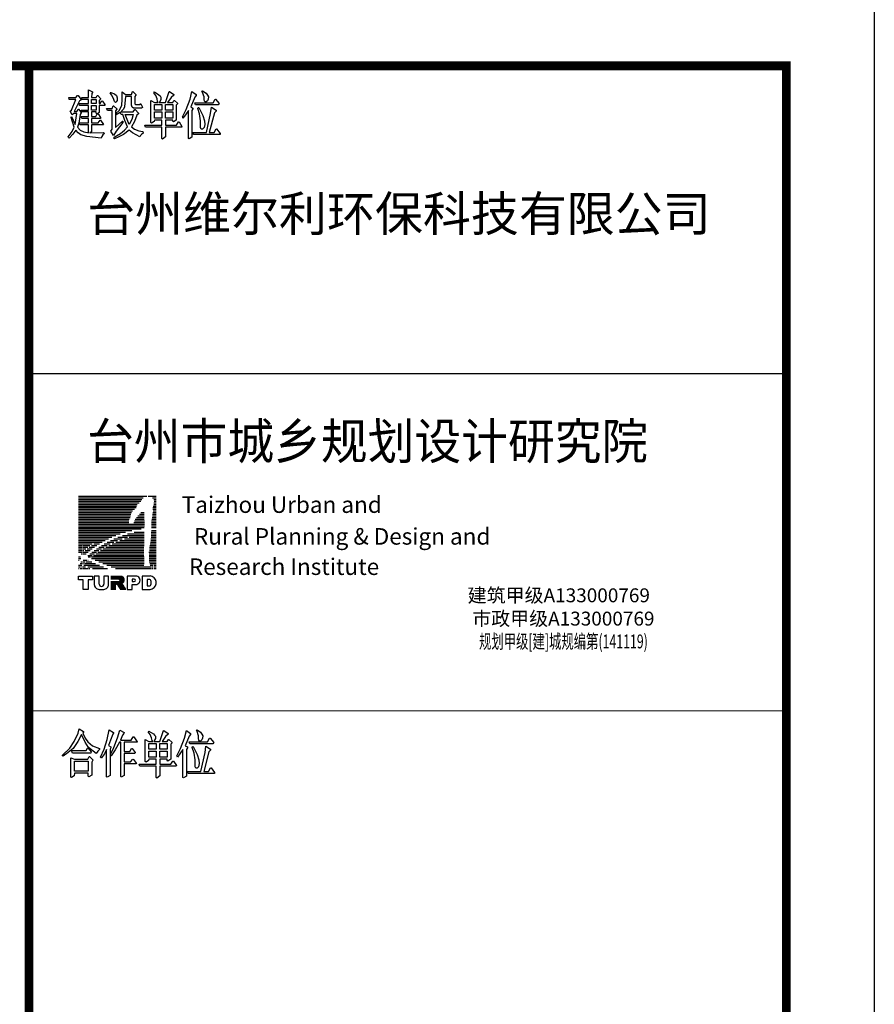
# Model space of a CAD drawing. Extents: x -110744 to 351144, y -329414 to 319066.
# Drawn here: x 295723 to 305444, y 218286 to 229491 of the extents above; entities that cross this region are included whole.
import ezdxf
from ezdxf.enums import TextEntityAlignment as Align

# ---------------------------------------------------------------- set-up
doc = ezdxf.new("R2010")
doc.units = 0
doc.header["$LTSCALE"] = 1000
doc.header["$MEASUREMENT"] = 0
doc.layers.add('SJY_TK_LAYER', color=154, linetype='Continuous')
doc.layers.add('TK_text', color=7, linetype='Continuous')
doc.styles.add('fast_楷体', font='simkai.ttf', dxfattribs={"width": 0.8, "height": 0.4})
doc.styles.add('fast_黑体', font='simhei.ttf', dxfattribs={"width": 0.8, "height": 0.7})
doc.styles.get("Standard").update_dxf_attribs({"font": 'gbenor.shx', "bigfont": 'gbcbig.shx'})
doc.styles.add('sxfs', font='txt', dxfattribs={"width": 0.7, "height": 3})
doc.styles.add('SXTSSD', font='tssdeng.shx', dxfattribs={"width": 0.7, "bigfont": 'tssdchn.shx'})
doc.styles.add('TK1', font='simhei.ttf')

# ---------------------------------------------------------------- blocks, each defined once
blk = doc.blocks.new('A2图框')
at = {"layer": 'SJY_TK_LAYER', "color": 115}
blk.add_line((0, 420), (0, 0), dxfattribs=at)
at = {"layer": 'SJY_TK_LAYER', "color": 115, "const_width": 1}
blk.add_lwpolyline([(-569, 410), (-10, 410), (-10, 10), (-569, 10)], close=True, dxfattribs=at)
at = {"layer": 'TK_text', "width": 0.7, "flags": 3}
blk.add_attdef('LZFRAME', (-50.81, 416.01), '', height=2.5, dxfattribs=at)
at = {"layer": 'TK_text', "style": 'sxfs', "width": 0.7}
blk.add_attdef('LZTQINS', text='', height=2, dxfattribs=at).set_placement((-10, 10), align=Align.MIDDLE)
at = {"layer": 'TK_text', "color": 7, "style": 'sxfs', "width": 0.7, "flags": 3}
blk.add_attdef('LZBARCODE_T1', text='', height=3, dxfattribs=at).set_placement((-74.29, 0.93), align=Align.BOTTOM_RIGHT)
blk = doc.blocks.new('A2图签(建筑)_6')
at = {"layer": 'SJY_TK_LAYER', "color": 115}
for p, q in [((-79.4, 397.25), (-78.92, 397.03)), ((-79.4, 396.39), (-79.4, 397.25)), ((-79, 396.84), (-79.03, 396.39)), ((-78.92, 396.98), (-79, 396.84)), ((-78.92, 397.03), (-78.92, 396.98)), ((-76.92, 396.93), (-76.88, 396.98)), ((-76.77, 396.71), (-76.92, 396.93)), ((-76.88, 396.98), (-76.84, 396.98)), ((-76.84, 396.98), (-76.41, 396.8)), ((-76.55, 396.3), (-76.77, 396.71)), ((-76.41, 396.8), (-76.19, 396.62)), ((-75.57, 397.03), (-75.17, 396.75)), ((-75.57, 396.16), (-75.57, 397.03)), ((-75.17, 396.75), (-74.51, 396.75)), ((-74.51, 396.75), (-74.36, 397.07)), ((-74.36, 397.07), (-74.33, 397.07)), ((-74.33, 397.07), (-74, 396.75)), ((-74, 396.75), (-74, 396.66)), ((-71.96, 396.93), (-71.88, 397.03)), ((-71.74, 396.62), (-71.96, 396.93)), ((-71.88, 397.03), (-71.37, 396.71)), ((-71.37, 396.71), (-71.23, 396.57)), ((-70.64, 395.84), (-70.21, 397.07)), ((-70.21, 397.07), (-70.17, 397.07)), ((-70.17, 397.07), (-69.69, 396.75)), ((-69.69, 396.75), (-69.69, 396.66)), ((-67.83, 396.2), (-67.62, 397.07)), ((-67.62, 397.07), (-67.14, 396.75)), ((-67.14, 396.75), (-67.14, 396.62)), ((-66.48, 397.12), (-66.41, 397.16)), ((-66.41, 396.98), (-66.48, 397.12)), ((-66.41, 397.16), (-66.01, 396.89)), ((-66.23, 396.48), (-66.41, 396.98)), ((-66.01, 396.89), (-65.86, 396.66)), ((-81.59, 396.16), (-81.62, 396.39)), ((-81.62, 396.39), (-80.82, 396.39)), ((-80.82, 396.16), (-81.59, 396.16)), ((-81.33, 394.97), (-80.82, 396.16)), ((-80.42, 396.02), (-81, 394.79)), ((-80.82, 396.39), (-80.64, 396.62)), ((-80.64, 396.62), (-80.57, 396.62)), ((-80.57, 396.62), (-80.24, 396.2)), ((-80.42, 395.48), (-80.46, 395.7)), ((-80.46, 395.7), (-79.4, 395.7)), ((-80.27, 396.11), (-80.42, 396.02)), ((-80.24, 396.2), (-80.27, 396.11)), ((-80.13, 396.16), (-80.16, 396.39)), ((-80.16, 396.39), (-79.4, 396.39)), ((-79.4, 396.16), (-80.13, 396.16)), ((-79.4, 395.7), (-79.4, 396.16)), ((-79.03, 396.39), (-78.52, 396.39)), ((-79.03, 396.16), (-78.52, 396.16)), ((-79.03, 395.7), (-79.03, 396.16)), ((-78.52, 395.7), (-79.03, 395.7)), ((-78.52, 396.39), (-78.41, 396.62)), ((-78.52, 396.16), (-78.52, 395.7)), ((-78.41, 396.62), (-78.34, 396.62)), ((-78.34, 396.62), (-78.01, 396.3)), ((-78.01, 396.2), (-78.16, 396.07)), ((-78.16, 396.07), (-78.16, 395.7)), ((-78.16, 395.7), (-78.05, 395.7)), ((-78.05, 395.7), (-77.87, 396.02)), ((-78.01, 396.3), (-78.01, 396.2)), ((-77.87, 396.02), (-77.79, 395.98)), ((-77.79, 395.98), (-77.54, 395.61)), ((-77.54, 395.61), (-77.54, 395.48)), ((-76.44, 395.93), (-76.55, 396.3)), ((-76.33, 395.84), (-76.44, 395.93)), ((-76.22, 395.89), (-76.33, 395.84)), ((-76.11, 396.07), (-76.22, 395.89)), ((-76.19, 396.62), (-76.11, 396.34)), ((-76.11, 396.34), (-76.11, 396.07)), ((-75.6, 395.52), (-75.57, 396.16)), ((-75.17, 396.52), (-75.28, 395.34)), ((-74.51, 396.52), (-75.17, 396.52)), ((-74.51, 395.52), (-74.51, 396.52)), ((-74, 396.66), (-74.11, 396.52)), ((-74.11, 396.52), (-74.11, 395.7)), ((-74.11, 395.7), (-74.11, 395.66)), ((-74.11, 395.66), (-74.04, 395.61)), ((-74.04, 395.61), (-73.52, 395.61)), ((-73.52, 395.61), (-73.45, 395.7)), ((-73.45, 395.7), (-73.42, 395.66)), ((-73.42, 395.66), (-73.23, 395.29)), ((-72.28, 393.56), (-72.28, 396.07)), ((-72.28, 396.07), (-71.88, 395.84)), ((-71.88, 395.84), (-71.45, 395.84)), ((-71.88, 395.61), (-71.04, 395.61)), ((-71.88, 394.97), (-71.88, 395.61)), ((-71.59, 396.25), (-71.74, 396.62)), ((-71.52, 395.93), (-71.59, 396.25)), ((-71.45, 395.84), (-71.52, 395.93)), ((-71.23, 395.98), (-71.34, 395.84)), ((-71.34, 395.84), (-70.64, 395.84)), ((-71.23, 396.57), (-71.15, 396.43)), ((-71.15, 396.16), (-71.23, 395.98)), ((-71.15, 396.43), (-71.15, 396.16)), ((-71.04, 395.61), (-71.04, 394.97)), ((-70.64, 395.61), (-69.8, 395.61)), ((-70.64, 394.97), (-70.64, 395.61)), ((-69.99, 396.39), (-70.39, 395.84)), ((-70.39, 395.84), (-69.8, 395.84)), ((-69.69, 396.66), (-69.99, 396.39)), ((-69.8, 395.84), (-69.66, 396.07)), ((-69.8, 395.61), (-69.8, 394.97)), ((-69.66, 396.07), (-69.62, 396.07)), ((-69.62, 396.07), (-69.26, 395.75)), ((-69.26, 395.66), (-69.4, 395.52)), ((-69.26, 395.75), (-69.26, 395.66)), ((-68.27, 395.02), (-67.83, 396.2)), ((-67.29, 396.43), (-67.76, 395.34)), ((-67.14, 396.62), (-67.29, 396.43)), ((-67.29, 395.79), (-65.21, 395.79)), ((-67.21, 395.57), (-67.29, 395.79)), ((-64.62, 395.57), (-67.21, 395.57)), ((-66.23, 396.16), (-66.23, 396.48)), ((-66.19, 395.98), (-66.23, 396.16)), ((-66.12, 395.89), (-66.19, 395.98)), ((-66.01, 395.89), (-66.12, 395.89)), ((-65.86, 396.02), (-66.01, 395.89)), ((-65.86, 396.66), (-65.75, 396.48)), ((-65.79, 396.2), (-65.86, 396.02)), ((-65.75, 396.48), (-65.79, 396.2)), ((-65.21, 395.79), (-64.99, 396.2)), ((-64.99, 396.2), (-64.92, 396.2)), ((-64.92, 396.2), (-64.51, 395.7)), ((-64.51, 395.7), (-64.62, 395.57)), ((-81.48, 394.84), (-81.33, 394.97)), ((-81.26, 394.43), (-81.48, 394.84)), ((-81.04, 394.56), (-81.26, 394.43)), ((-80.71, 394.56), (-81.04, 394.56)), ((-81, 394.79), (-80.71, 394.79)), ((-80.89, 393.33), (-80.71, 394.56)), ((-80.71, 394.79), (-80.57, 395.06)), ((-80.57, 395.06), (-80.53, 395.06)), ((-80.53, 395.06), (-80.2, 394.7)), ((-80.35, 394.47), (-80.49, 393.47)), ((-79.4, 395.48), (-80.42, 395.48)), ((-80.2, 394.65), (-80.35, 394.47)), ((-80.13, 394.75), (-80.2, 394.97)), ((-80.2, 394.97), (-79.4, 394.97)), ((-80.2, 394.7), (-80.2, 394.65)), ((-79.4, 394.75), (-80.13, 394.75)), ((-79.4, 394.97), (-79.4, 395.48)), ((-79.4, 394.24), (-79.4, 394.75)), ((-79.03, 395.48), (-78.52, 395.48)), ((-79.03, 394.97), (-79.03, 395.48)), ((-78.52, 394.97), (-79.03, 394.97)), ((-78.52, 394.75), (-79.03, 394.75)), ((-79.03, 394.75), (-79.03, 394.24)), ((-78.56, 394.24), (-78.38, 394.52)), ((-78.52, 395.48), (-78.52, 394.97)), ((-78.52, 394.61), (-78.52, 394.75)), ((-78.45, 394.52), (-78.52, 394.61)), ((-78.16, 394.7), (-78.45, 394.52)), ((-78.38, 394.52), (-78.3, 394.52)), ((-78.3, 394.52), (-78.01, 394.11)), ((-77.54, 395.48), (-78.16, 395.48)), ((-78.16, 395.48), (-78.16, 394.7)), ((-77.32, 395.16), (-76.7, 395.16)), ((-77.21, 394.93), (-77.32, 395.16)), ((-76.7, 394.93), (-77.21, 394.93)), ((-76.7, 395.16), (-76.59, 395.43)), ((-76.7, 392.78), (-76.7, 394.93)), ((-76.59, 395.43), (-76.55, 395.43)), ((-76.55, 395.43), (-76.15, 395.11)), ((-76.15, 395.06), (-76.3, 394.88)), ((-76.3, 394.88), (-76.3, 392.97)), ((-76.26, 394.56), (-75.9, 394.93)), ((-76.26, 394.47), (-76.26, 394.56)), ((-76.22, 394.43), (-76.26, 394.47)), ((-75.79, 394.7), (-76.22, 394.43)), ((-76.15, 395.11), (-76.15, 395.06)), ((-75.9, 394.93), (-75.71, 395.25)), ((-75.68, 394.47), (-75.79, 394.7)), ((-75.71, 395.25), (-75.6, 395.52)), ((-75.42, 395.06), (-75.71, 394.75)), ((-75.71, 394.75), (-74.29, 394.75)), ((-75.46, 394.47), (-75.68, 394.47)), ((-75.24, 393.79), (-75.46, 394.47)), ((-75.28, 395.34), (-75.42, 395.06)), ((-75.2, 394.47), (-74.29, 394.47)), ((-74.77, 393.33), (-75.2, 394.47)), ((-74.4, 395.29), (-74.51, 395.52)), ((-74.29, 394.47), (-74.47, 393.88)), ((-74.25, 395.2), (-74.4, 395.29)), ((-74.29, 394.75), (-74.11, 395.02)), ((-73.34, 395.2), (-74.25, 395.2)), ((-74.11, 395.02), (-74.07, 395.02)), ((-74.07, 395.02), (-73.71, 394.61)), ((-73.71, 394.52), (-73.89, 394.38)), ((-73.71, 394.61), (-73.71, 394.52)), ((-73.23, 395.25), (-73.34, 395.2)), ((-73.23, 395.29), (-73.23, 395.25)), ((-71.04, 394.97), (-71.88, 394.97)), ((-71.88, 394.75), (-71.04, 394.75)), ((-71.88, 394.06), (-71.88, 394.75)), ((-71.04, 394.75), (-71.04, 394.06)), ((-69.8, 394.97), (-70.64, 394.97)), ((-70.64, 394.75), (-69.8, 394.75)), ((-70.64, 394.06), (-70.64, 394.75)), ((-69.8, 394.75), (-69.8, 394.06)), ((-69.4, 395.52), (-69.4, 393.83)), ((-68.71, 394.2), (-68.27, 395.02)), ((-68.02, 394.93), (-68.34, 394.43)), ((-68.02, 391.74), (-68.02, 394.93)), ((-67.76, 395.34), (-67.51, 395.2)), ((-67.51, 395.11), (-67.62, 394.93)), ((-67.62, 394.93), (-67.62, 391.87)), ((-67.51, 395.2), (-67.51, 395.11)), ((-66.96, 395.16), (-66.92, 395.25)), ((-66.74, 394.52), (-66.96, 395.16)), ((-66.92, 395.25), (-66.85, 395.25)), ((-66.85, 395.25), (-66.37, 394.34)), ((-66.63, 393.74), (-66.74, 394.52)), ((-65.97, 392.42), (-65.5, 394.56)), ((-65.06, 394.65), (-65.65, 392.42)), ((-65.5, 394.56), (-65.39, 395.29)), ((-65.39, 395.29), (-64.88, 394.97)), ((-64.88, 394.84), (-65.06, 394.65)), ((-64.88, 394.97), (-64.88, 394.84)), ((-81.37, 394.11), (-81.33, 394.24)), ((-81, 393.01), (-81.37, 394.11)), ((-81.33, 394.24), (-81.3, 394.24)), ((-81.3, 394.24), (-80.89, 393.33)), ((-80.49, 393.47), (-80.64, 393.01)), ((-80.38, 393.29), (-80.46, 393.51)), ((-80.46, 393.51), (-79.4, 393.51)), ((-80.16, 394.02), (-80.2, 394.24)), ((-80.2, 394.24), (-79.4, 394.24)), ((-79.4, 394.02), (-80.16, 394.02)), ((-79.4, 393.51), (-79.4, 394.02)), ((-79.03, 394.24), (-78.56, 394.24)), ((-78.01, 394.02), (-79.03, 394.02)), ((-79.03, 394.02), (-79.03, 393.51)), ((-79.03, 393.51), (-78.27, 393.51)), ((-78.27, 393.51), (-78.05, 393.83)), ((-78.05, 393.83), (-78.01, 393.83)), ((-78.01, 394.11), (-78.01, 394.02)), ((-78.01, 393.83), (-77.68, 393.33)), ((-77.68, 393.33), (-77.72, 393.29)), ((-76.3, 392.97), (-75.53, 393.7)), ((-75.46, 393.56), (-76.22, 392.56)), ((-75.53, 393.7), (-75.46, 393.7)), ((-75.46, 393.7), (-75.46, 393.56)), ((-74.95, 393.06), (-75.24, 393.79)), ((-74.47, 393.88), (-74.77, 393.33)), ((-74.14, 393.65), (-74.51, 393.06)), ((-73.89, 394.38), (-74.14, 393.65)), ((-72.21, 393.47), (-72.28, 393.56)), ((-71.92, 393.65), (-72.21, 393.47)), ((-71.88, 393.83), (-71.92, 393.65)), ((-71.04, 394.06), (-71.88, 394.06)), ((-71.04, 393.83), (-71.88, 393.83)), ((-71.04, 393.24), (-71.04, 393.83)), ((-69.8, 394.06), (-70.64, 394.06)), ((-69.8, 393.83), (-70.64, 393.83)), ((-70.64, 393.83), (-70.64, 393.24)), ((-69.8, 393.7), (-69.8, 393.83)), ((-69.73, 393.61), (-69.8, 393.7)), ((-69.4, 393.83), (-69.73, 393.61)), ((-69.37, 393.24), (-69.15, 393.61)), ((-69.15, 393.61), (-69.07, 393.61)), ((-69.07, 393.61), (-68.75, 393.1)), ((-68.67, 394.11), (-68.71, 394.2)), ((-68.64, 394.06), (-68.67, 394.11)), ((-68.34, 394.43), (-68.64, 394.06)), ((-66.63, 393.29), (-66.63, 393.74)), ((-66.37, 394.34), (-66.19, 393.74)), ((-66.16, 393.33), (-66.23, 392.97)), ((-66.19, 393.74), (-66.16, 393.33)), ((-81.7, 391.92), (-81.26, 392.51)), ((-81.15, 392.24), (-81.59, 391.78)), ((-81.26, 392.51), (-81, 393.01)), ((-80.82, 392.69), (-81.15, 392.24)), ((-80.57, 392.37), (-80.82, 392.69)), ((-80.64, 393.01), (-80.35, 392.69)), ((-80.24, 392.15), (-80.57, 392.37)), ((-79.4, 393.29), (-80.38, 393.29)), ((-80.35, 392.69), (-79.91, 392.47)), ((-79.91, 392.47), (-79.29, 392.37)), ((-79.4, 392.47), (-79.4, 393.29)), ((-79.29, 392.37), (-79.4, 392.47)), ((-79.03, 392.47), (-79.18, 392.37)), ((-79.18, 392.37), (-77.68, 392.42)), ((-77.72, 393.29), (-79.03, 393.29)), ((-79.03, 393.29), (-79.03, 392.47)), ((-77.57, 392.28), (-77.76, 392.15)), ((-77.68, 392.42), (-77.57, 392.28)), ((-76.84, 392.56), (-76.7, 392.78)), ((-76.55, 392.06), (-76.84, 392.56)), ((-76.22, 392.56), (-76.55, 392.06)), ((-76.48, 391.87), (-75.75, 392.28)), ((-75.39, 392.19), (-75.93, 391.92)), ((-75.75, 392.28), (-75.28, 392.69)), ((-74.77, 392.69), (-75.39, 392.19)), ((-75.28, 392.69), (-74.95, 393.06)), ((-74.36, 392.37), (-74.77, 392.69)), ((-74.51, 393.06), (-74.14, 392.78)), ((-73.56, 391.92), (-74.36, 392.37)), ((-74.14, 392.78), (-73.67, 392.6)), ((-73.67, 392.6), (-73.2, 392.51)), ((-73.31, 392.24), (-73.45, 392.06)), ((-73.16, 392.33), (-73.31, 392.24)), ((-73.2, 392.51), (-73.16, 392.33)), ((-72.9, 393.01), (-72.98, 393.24)), ((-72.98, 393.24), (-71.04, 393.24)), ((-71.04, 393.01), (-72.9, 393.01)), ((-71.04, 391.74), (-71.04, 393.01)), ((-70.64, 393.24), (-69.37, 393.24)), ((-68.78, 393.01), (-70.64, 393.01)), ((-70.64, 393.01), (-70.64, 391.92)), ((-68.75, 393.1), (-68.78, 393.01)), ((-67.4, 392.19), (-67.54, 392.42)), ((-67.54, 392.42), (-65.97, 392.42)), ((-64.4, 392.19), (-67.4, 392.19)), ((-66.63, 392.97), (-66.63, 393.29)), ((-66.56, 392.78), (-66.63, 392.97)), ((-66.41, 392.78), (-66.56, 392.78)), ((-66.23, 392.97), (-66.41, 392.78)), ((-65.65, 392.42), (-65.1, 392.42)), ((-65.1, 392.42), (-64.88, 392.83)), ((-64.88, 392.83), (-64.81, 392.83)), ((-64.81, 392.83), (-64.4, 392.28)), ((-64.4, 392.28), (-64.4, 392.19)), ((-81.66, 391.83), (-81.7, 391.92)), ((-81.59, 391.78), (-81.66, 391.83)), ((-79.58, 391.96), (-80.24, 392.15)), ((-77.94, 391.78), (-79.58, 391.96)), ((-77.87, 391.96), (-77.94, 391.78)), ((-77.76, 392.15), (-77.87, 391.96)), ((-76.52, 391.78), (-76.48, 391.87)), ((-76.44, 391.69), (-76.52, 391.78)), ((-75.93, 391.92), (-76.44, 391.69)), ((-73.45, 392.06), (-73.56, 391.92)), ((-70.97, 391.64), (-71.04, 391.74)), ((-70.64, 391.92), (-70.97, 391.64)), ((-67.94, 391.69), (-68.02, 391.74)), ((-67.62, 391.87), (-67.94, 391.69)), ((-86.12, 365), (0, 365)), ((-80.53, 351.03), (-72.76, 351.03)), ((-80.53, 350.84), (-73.18, 350.84)), ((-72.61, 351.03), (-71.69, 351.03)), ((-72.12, 350.84), (-71.69, 350.84)), ((-80.53, 350.65), (-73.3, 350.65)), ((-80.53, 350.46), (-73.43, 350.46)), ((-80.53, 350.28), (-73.63, 350.28)), ((-80.53, 350.09), (-73.85, 350.09)), ((-80.53, 349.9), (-73.91, 349.9)), ((-80.53, 349.72), (-73.98, 349.72)), ((-72.06, 349.72), (-71.69, 349.72)), ((-72.01, 349.9), (-71.69, 349.9)), ((-71.97, 350.65), (-71.69, 350.65)), ((-71.96, 350.09), (-71.69, 350.09)), ((-71.94, 350.28), (-71.69, 350.28)), ((-71.93, 350.46), (-71.69, 350.46)), ((-80.53, 349.53), (-74.16, 349.53)), ((-80.53, 349.34), (-74.37, 349.34)), ((-80.53, 349.16), (-74.49, 349.16)), ((-80.53, 348.97), (-74.55, 348.97)), ((-80.53, 348.78), (-74.59, 348.78)), ((-80.53, 348.59), (-74.66, 348.59)), ((-73.93, 348.59), (-73.05, 348.59)), ((-73.79, 348.78), (-73.06, 348.78)), ((-73.59, 348.97), (-73.06, 348.97)), ((-73.42, 349.16), (-73.06, 349.16)), ((-72.14, 348.59), (-71.69, 348.59)), ((-72.12, 348.78), (-71.69, 348.78)), ((-72.09, 348.97), (-71.69, 348.97)), ((-72.08, 349.53), (-71.69, 349.53)), ((-72.05, 349.16), (-71.69, 349.16)), ((-72.04, 349.34), (-71.69, 349.34)), ((-80.53, 348.41), (-74.74, 348.41)), ((-80.53, 348.22), (-74.79, 348.22)), ((-80.53, 348.03), (-74.78, 348.03)), ((-80.53, 347.85), (-73.01, 347.85)), ((-80.53, 347.66), (-73.02, 347.66)), ((-80.53, 347.47), (-73.04, 347.47)), ((-74.23, 348.03), (-73.02, 348.03)), ((-74.15, 348.22), (-73.03, 348.22)), ((-74.07, 348.41), (-73.04, 348.41)), ((-72.21, 347.66), (-71.69, 347.66)), ((-72.21, 347.47), (-71.69, 347.47)), ((-72.2, 348.22), (-71.69, 348.22)), ((-72.2, 348.03), (-71.69, 348.03)), ((-72.2, 347.85), (-71.69, 347.85)), ((-72.17, 348.41), (-71.69, 348.41)), ((-80.53, 347.29), (-73.39, 347.29)), ((-80.53, 347.1), (-74.46, 347.1)), ((-80.53, 346.91), (-75.19, 346.91)), ((-80.53, 346.72), (-75.78, 346.72)), ((-80.53, 346.54), (-76.28, 346.54)), ((-80.53, 346.35), (-76.72, 346.35)), ((-76.04, 346.35), (-74.95, 346.35)), ((-75.53, 346.54), (-73.05, 346.54)), ((-74.93, 346.72), (-73.06, 346.72)), ((-74.77, 346.35), (-73.05, 346.35)), ((-74.17, 346.91), (-73.06, 346.91)), ((-72.27, 346.35), (-71.69, 346.35)), ((-72.25, 346.72), (-71.69, 346.72)), ((-72.25, 346.54), (-71.69, 346.54)), ((-72.24, 346.91), (-71.69, 346.91)), ((-72.22, 347.1), (-71.69, 347.1)), ((-80.53, 346.16), (-77.12, 346.16)), ((-80.53, 345.98), (-77.48, 345.98)), ((-80.53, 345.79), (-77.81, 345.79)), ((-80.53, 345.6), (-78.97, 345.6)), ((-80.53, 345.42), (-80.08, 345.42)), ((-80.53, 345.23), (-80.08, 345.23)), ((-79.98, 345.42), (-79.22, 345.42)), ((-79.98, 345.23), (-79.47, 345.23)), ((-79.3, 345.23), (-78.69, 345.23)), ((-79.05, 345.42), (-78.42, 345.42)), ((-78.78, 345.6), (-78.13, 345.6)), ((-78.21, 345.23), (-77.6, 345.23)), ((-77.92, 345.42), (-77.27, 345.42)), ((-77.6, 345.6), (-76.91, 345.6)), ((-77.43, 345.23), (-73.08, 345.23)), ((-77.26, 345.79), (-76.51, 345.79)), ((-77.08, 345.42), (-73.07, 345.42)), ((-76.89, 345.98), (-76.07, 345.98)), ((-76.71, 345.6), (-73.07, 345.6)), ((-76.49, 346.16), (-75.56, 346.16)), ((-76.29, 345.79), (-73.06, 345.79)), ((-75.82, 345.98), (-73.06, 345.98)), ((-75.28, 346.16), (-73.05, 346.16)), ((-72.44, 345.23), (-71.69, 345.23)), ((-72.41, 345.42), (-71.69, 345.42)), ((-72.37, 345.6), (-71.69, 345.6)), ((-72.34, 345.79), (-71.69, 345.79)), ((-72.31, 345.98), (-71.69, 345.98)), ((-72.3, 346.16), (-71.69, 346.16)), ((-80.53, 345.04), (-80.08, 345.04)), ((-80.53, 344.85), (-80.08, 344.85)), ((-80.53, 344.67), (-80.08, 344.67)), ((-80.53, 344.11), (-80.29, 344.11)), ((-80.21, 344.48), (-80.08, 344.48)), ((-79.98, 345.04), (-79.7, 345.04)), ((-79.98, 344.85), (-79.92, 344.85)), ((-79.98, 344.67), (-79.43, 344.67)), ((-79.98, 344.48), (-79.65, 344.48)), ((-79.76, 344.85), (-79.19, 344.85)), ((-79.53, 345.04), (-78.95, 345.04)), ((-79.45, 344.29), (-78.95, 344.29)), ((-79.43, 344.11), (-79.17, 344.11)), ((-79.23, 344.48), (-78.71, 344.48)), ((-79.03, 344.11), (-73.07, 344.11)), ((-79, 344.67), (-78.46, 344.67)), ((-78.81, 344.29), (-73.09, 344.29)), ((-78.75, 344.85), (-78.19, 344.85)), ((-78.56, 344.48), (-73.09, 344.48)), ((-78.49, 345.04), (-77.91, 345.04)), ((-78.31, 344.67), (-73.09, 344.67)), ((-78.03, 344.85), (-73.08, 344.85)), ((-77.74, 345.04), (-73.08, 345.04)), ((-72.52, 344.67), (-71.69, 344.67)), ((-72.49, 344.11), (-71.69, 344.11)), ((-72.48, 344.29), (-71.69, 344.29)), ((-72.47, 344.48), (-71.69, 344.48)), ((-72.46, 345.04), (-71.69, 345.04)), ((-72.46, 344.85), (-71.69, 344.85)), ((-80.53, 343.92), (-80.25, 343.92)), ((-80.53, 343.73), (-80.43, 343.73)), ((-80.53, 343.17), (-80.15, 343.17)), ((-80.53, 342.98), (-80.3, 342.98)), ((-80.34, 343.36), (-80.08, 343.36)), ((-80.24, 343.55), (-80.08, 343.55)), ((-80.18, 342.98), (-80.08, 342.98)), ((-79.98, 343.73), (-79.58, 343.73)), ((-79.98, 343.55), (-79.78, 343.55)), ((-79.98, 343.36), (-79.96, 343.36)), ((-79.98, 342.98), (-79.71, 342.98)), ((-79.93, 343.17), (-78.12, 343.17)), ((-79.84, 343.36), (-78.57, 343.36)), ((-79.65, 343.55), (-79.01, 343.55)), ((-79.46, 343.73), (-79.44, 343.73)), ((-79.46, 342.98), (-77.67, 342.98)), ((-79.03, 343.92), (-73.06, 343.92)), ((-78.62, 343.73), (-73.05, 343.73)), ((-78.19, 343.55), (-73.05, 343.55)), ((-77.75, 343.36), (-73.07, 343.36)), ((-77.29, 343.17), (-73.08, 343.17)), ((-76.82, 342.98), (-72.27, 342.98)), ((-72.48, 343.92), (-71.69, 343.92)), ((-72.48, 343.55), (-71.69, 343.55)), ((-72.47, 343.73), (-71.69, 343.73)), ((-72.41, 343.36), (-71.69, 343.36)), ((-72.38, 343.17), (-72.07, 343.17)), ((-72.18, 342.98), (-72.07, 342.98)), ((-71.95, 343.17), (-71.69, 343.17)), ((-71.95, 342.98), (-71.69, 342.98)), ((-80.53, 342.8), (-80.46, 342.8)), ((-80.53, 341.52), (-80.53, 341.94)), ((-80.53, 341.94), (-78.92, 341.94)), ((-80.34, 342.8), (-80.08, 342.8)), ((-79.98, 342.8), (-79.43, 342.8)), ((-79.34, 342.8), (-79.22, 342.8)), ((-78.93, 342.8), (-77.21, 342.8)), ((-78.92, 341.94), (-78.92, 341.52)), ((-78.73, 341.94), (-78.73, 340.98)), ((-78.18, 341.94), (-78.73, 341.94)), ((-78.18, 341.02), (-78.18, 341.94)), ((-77.63, 341.94), (-77.63, 341.02)), ((-77.09, 341.94), (-77.63, 341.94)), ((-77.09, 340.98), (-77.09, 341.94)), ((-76.83, 341.93), (-75.65, 341.93)), ((-76.83, 341.91), (-75.56, 341.91)), ((-76.83, 341.89), (-75.51, 341.89)), ((-76.83, 341.86), (-75.47, 341.86)), ((-76.83, 341.84), (-75.44, 341.84)), ((-76.83, 341.82), (-75.42, 341.82)), ((-76.83, 341.8), (-75.4, 341.8)), ((-76.83, 341.77), (-75.38, 341.77)), ((-76.33, 342.8), (-72.27, 342.8)), ((-74.97, 341.94), (-74.97, 340.42)), ((-74, 341.94), (-74.97, 341.94)), ((-73.27, 341.94), (-73.27, 340.42)), ((-72.37, 341.94), (-73.27, 341.94)), ((-72.18, 342.8), (-72.07, 342.8)), ((-71.95, 342.8), (-71.69, 342.8)), ((-79.99, 341.52), (-80.53, 341.52)), ((-79.99, 340.42), (-79.99, 341.52)), ((-79.43, 341.52), (-79.43, 340.42)), ((-78.92, 341.52), (-79.43, 341.52)), ((-76.83, 341.75), (-75.36, 341.75)), ((-76.83, 341.73), (-75.35, 341.73)), ((-76.83, 341.7), (-75.33, 341.7)), ((-76.83, 341.68), (-75.32, 341.68)), ((-76.83, 341.66), (-75.31, 341.66)), ((-76.83, 341.64), (-75.31, 341.64)), ((-76.83, 341.61), (-75.3, 341.61)), ((-76.83, 341.32), (-75.34, 341.32)), ((-76.83, 341.29), (-75.35, 341.29)), ((-76.83, 341.27), (-75.37, 341.27)), ((-76.83, 341.25), (-75.39, 341.25)), ((-76.83, 341.22), (-75.41, 341.22)), ((-76.83, 341.2), (-75.43, 341.2)), ((-76.83, 341.18), (-75.46, 341.18)), ((-76.83, 341.16), (-75.49, 341.16)), ((-76.83, 341.13), (-75.54, 341.13)), ((-76.83, 341.11), (-75.6, 341.11)), ((-76.83, 341.09), (-75.69, 341.09)), ((-76.83, 341.06), (-75.62, 341.06)), ((-76.83, 341.04), (-75.57, 341.04)), ((-76.83, 341.02), (-76.27, 341.02)), ((-76.83, 341), (-76.27, 341)), ((-76.83, 340.97), (-76.27, 340.97)), ((-76.83, 340.95), (-76.27, 340.95)), ((-76.83, 340.93), (-76.27, 340.93)), ((-76.83, 340.9), (-76.27, 340.9)), ((-76.83, 340.88), (-76.27, 340.88)), ((-76.83, 340.86), (-76.27, 340.86)), ((-76.83, 340.84), (-76.27, 340.84)), ((-76.83, 340.81), (-76.27, 340.81)), ((-76.83, 340.79), (-76.27, 340.79)), ((-76.83, 340.77), (-76.27, 340.77)), ((-76.83, 340.74), (-76.27, 340.74)), ((-76.83, 340.72), (-76.27, 340.72)), ((-76.83, 340.7), (-76.27, 340.7)), ((-76.83, 340.68), (-76.27, 340.68)), ((-76.83, 340.65), (-76.27, 340.65)), ((-76.2, 341.02), (-75.54, 341.02)), ((-76.15, 341), (-75.51, 341)), ((-76.12, 340.97), (-75.48, 340.97)), ((-76.1, 340.95), (-75.46, 340.95)), ((-76.08, 340.93), (-75.44, 340.93)), ((-76.06, 340.9), (-75.43, 340.9)), ((-76.05, 340.88), (-75.41, 340.88)), ((-76.03, 340.86), (-75.4, 340.86)), ((-76.02, 340.84), (-75.38, 340.84)), ((-76, 340.81), (-75.37, 340.81)), ((-75.99, 340.79), (-75.35, 340.79)), ((-75.97, 340.77), (-75.34, 340.77)), ((-75.96, 340.74), (-75.32, 340.74)), ((-75.95, 341.59), (-75.3, 341.59)), ((-75.95, 340.72), (-75.31, 340.72)), ((-75.93, 340.7), (-75.29, 340.7)), ((-75.92, 340.68), (-75.28, 340.68)), ((-75.91, 341.34), (-75.33, 341.34)), ((-75.9, 340.65), (-75.27, 340.65)), ((-75.88, 341.57), (-75.29, 341.57)), ((-75.87, 341.36), (-75.32, 341.36)), ((-75.86, 341.54), (-75.29, 341.54)), ((-75.85, 341.38), (-75.31, 341.38)), ((-75.84, 341.52), (-75.29, 341.52)), ((-75.84, 341.41), (-75.3, 341.41)), ((-75.83, 341.5), (-75.29, 341.5)), ((-75.83, 341.48), (-75.29, 341.48)), ((-75.83, 341.45), (-75.29, 341.45)), ((-75.83, 341.43), (-75.3, 341.43)), ((-74.18, 341.59), (-74.42, 341.59)), ((-74.42, 341.59), (-74.42, 341.3)), ((-74.42, 341.3), (-74.18, 341.3)), ((-74.41, 340.97), (-74, 340.97)), ((-74.41, 340.42), (-74.41, 340.97)), ((-72.72, 341.55), (-72.72, 340.81)), ((-72.48, 341.55), (-72.72, 341.55)), ((-72.72, 340.81), (-72.48, 340.81)), ((-72.26, 341.03), (-72.26, 341.33)), ((-71.69, 341.04), (-71.69, 341.31)), ((-79.43, 340.42), (-79.99, 340.42)), ((-78.17, 340.42), (-77.65, 340.42)), ((-76.83, 340.63), (-76.27, 340.63)), ((-76.83, 340.61), (-76.27, 340.61)), ((-76.83, 340.59), (-76.27, 340.59)), ((-76.83, 340.56), (-76.27, 340.56)), ((-76.83, 340.54), (-76.27, 340.54)), ((-76.83, 340.52), (-76.27, 340.52)), ((-76.83, 340.49), (-76.27, 340.49)), ((-76.83, 340.47), (-76.27, 340.47)), ((-76.83, 340.45), (-76.27, 340.45)), ((-76.83, 340.43), (-76.27, 340.43)), ((-75.89, 340.63), (-75.25, 340.63)), ((-75.87, 340.61), (-75.24, 340.61)), ((-75.86, 340.59), (-75.22, 340.59)), ((-75.84, 340.56), (-75.21, 340.56)), ((-75.83, 340.54), (-75.19, 340.54)), ((-75.81, 340.52), (-75.18, 340.52)), ((-75.8, 340.49), (-75.16, 340.49)), ((-75.79, 340.47), (-75.15, 340.47)), ((-75.77, 340.45), (-75.13, 340.45)), ((-75.76, 340.43), (-75.12, 340.43)), ((-74.97, 340.42), (-74.41, 340.42)), ((-73.27, 340.42), (-72.37, 340.42)), ((-81.01, 323.11), (-80.54, 324.07)), ((-80.17, 323.89), (-80.58, 323.11)), ((-80.54, 324.07), (-80.43, 324.53)), ((-80.43, 324.53), (-79.96, 324.25)), ((-80.43, 324.53), (-80.43, 324.53)), ((-79.77, 323.02), (-80.17, 323.89)), ((-79.96, 324.16), (-80.03, 324.07)), ((-80.03, 324.07), (-79.77, 323.48)), ((-79.96, 324.25), (-79.96, 324.16)), ((-77.26, 323.34), (-77.04, 324.44)), ((-77.04, 324.44), (-76.53, 324.12)), ((-76.6, 323.94), (-76.89, 323.25)), ((-76.53, 324.07), (-76.6, 323.94)), ((-76.53, 324.12), (-76.53, 324.07)), ((-76.09, 323.53), (-75.83, 324.39)), ((-75.83, 324.39), (-75.32, 324.12)), ((-75.51, 323.84), (-75.76, 323.25)), ((-75.36, 324.03), (-75.51, 323.84)), ((-75.32, 324.12), (-75.36, 324.03)), ((-72.59, 324.21), (-72.51, 324.3)), ((-72.37, 323.89), (-72.59, 324.21)), ((-72.51, 324.3), (-72, 323.98)), ((-72.22, 323.53), (-72.37, 323.89)), ((-72, 323.98), (-71.86, 323.84)), ((-71.86, 323.84), (-71.78, 323.71)), ((-71.27, 323.11), (-70.84, 324.35)), ((-70.84, 324.35), (-70.8, 324.35)), ((-70.8, 324.35), (-70.33, 324.03)), ((-70.33, 323.94), (-70.62, 323.66)), ((-70.33, 324.03), (-70.33, 323.94)), ((-68.46, 323.48), (-68.25, 324.35)), ((-68.25, 324.35), (-67.77, 324.03)), ((-67.77, 323.89), (-67.92, 323.71)), ((-67.77, 324.03), (-67.77, 323.89)), ((-67.11, 324.39), (-67.04, 324.44)), ((-67.04, 324.25), (-67.11, 324.39)), ((-67.04, 324.44), (-66.64, 324.16)), ((-66.86, 323.75), (-67.04, 324.25)), ((-66.64, 324.16), (-66.49, 323.94)), ((-66.49, 323.94), (-66.39, 323.75)), ((-81.52, 322.34), (-81.01, 323.11)), ((-80.58, 323.11), (-81.12, 322.29)), ((-79.77, 323.48), (-79.45, 323.07)), ((-79.37, 322.43), (-79.77, 323.02)), ((-79.45, 323.07), (-78.93, 322.61)), ((-77.62, 322.25), (-77.26, 323.34)), ((-76.89, 323.25), (-77.11, 322.66)), ((-76.49, 322.43), (-76.09, 323.53)), ((-75.87, 323.02), (-76.34, 322.16)), ((-75.72, 323.02), (-75.87, 323.02)), ((-75.76, 323.25), (-74.52, 323.25)), ((-75.72, 319.15), (-75.72, 323.02)), ((-73.86, 323.02), (-75.32, 323.02)), ((-75.32, 323.02), (-75.32, 321.97)), ((-74.52, 323.25), (-74.3, 323.62)), ((-74.3, 323.62), (-74.23, 323.62)), ((-74.23, 323.62), (-73.86, 323.07)), ((-73.86, 323.07), (-73.86, 323.02)), ((-72.92, 320.83), (-72.92, 323.34)), ((-72.92, 323.34), (-72.51, 323.11)), ((-72.51, 323.11), (-72.08, 323.11)), ((-72.51, 322.89), (-71.67, 322.89)), ((-72.51, 322.25), (-72.51, 322.89)), ((-72.15, 323.21), (-72.22, 323.53)), ((-72.08, 323.11), (-72.15, 323.21)), ((-71.86, 323.25), (-71.97, 323.11)), ((-71.97, 323.11), (-71.27, 323.11)), ((-71.78, 323.43), (-71.86, 323.25)), ((-71.78, 323.71), (-71.78, 323.43)), ((-71.67, 322.89), (-71.67, 322.25)), ((-71.27, 322.89), (-70.43, 322.89)), ((-71.27, 322.25), (-71.27, 322.89)), ((-70.62, 323.66), (-71.02, 323.11)), ((-71.02, 323.11), (-70.43, 323.11)), ((-70.43, 323.11), (-70.29, 323.34)), ((-70.43, 322.89), (-70.43, 322.25)), ((-70.29, 323.34), (-70.25, 323.34)), ((-70.25, 323.34), (-69.89, 323.02)), ((-69.89, 322.93), (-70.03, 322.8)), ((-70.03, 322.8), (-70.03, 321.11)), ((-69.89, 323.02), (-69.89, 322.93)), ((-68.9, 322.29), (-68.46, 323.48)), ((-67.92, 323.71), (-68.39, 322.61)), ((-67.92, 323.07), (-65.84, 323.07)), ((-67.84, 322.84), (-67.92, 323.07)), ((-65.25, 322.84), (-67.84, 322.84)), ((-66.86, 323.43), (-66.86, 323.75)), ((-66.82, 323.25), (-66.86, 323.43)), ((-66.75, 323.16), (-66.82, 323.25)), ((-66.64, 323.16), (-66.75, 323.16)), ((-66.49, 323.3), (-66.64, 323.16)), ((-66.42, 323.48), (-66.49, 323.3)), ((-66.39, 323.75), (-66.42, 323.48)), ((-65.84, 323.07), (-65.62, 323.48)), ((-65.62, 323.48), (-65.55, 323.48)), ((-65.55, 323.48), (-65.14, 322.98)), ((-65.14, 322.98), (-65.25, 322.84)), ((-82.33, 321.56), (-81.52, 322.34)), ((-81.71, 321.84), (-82.25, 321.43)), ((-81.12, 322.29), (-81.71, 321.84)), ((-81.2, 321.79), (-81.31, 322.07)), ((-81.27, 322.07), (-79.66, 322.07)), ((-79.12, 321.79), (-81.2, 321.79)), ((-79.66, 322.07), (-79.48, 322.34)), ((-79.48, 322.34), (-79.41, 322.34)), ((-79.41, 322.34), (-79.08, 321.93)), ((-78.5, 321.75), (-79.37, 322.43)), ((-79.08, 321.93), (-79.12, 321.79)), ((-78.93, 322.61), (-78.13, 322.29)), ((-78.31, 322.02), (-78.5, 321.75)), ((-78.13, 322.2), (-78.31, 322.02)), ((-78.13, 322.29), (-78.13, 322.2)), ((-78.02, 321.34), (-77.62, 322.25)), ((-77.58, 321.7), (-77.91, 321.25)), ((-77.33, 322.2), (-77.58, 321.7)), ((-77.33, 319.1), (-77.33, 322.2)), ((-77.11, 322.66), (-76.86, 322.48)), ((-76.86, 322.39), (-76.93, 322.25)), ((-76.93, 322.25), (-76.93, 319.24)), ((-76.89, 321.61), (-76.49, 322.43)), ((-76.86, 321.47), (-76.89, 321.61)), ((-76.86, 322.48), (-76.86, 322.39)), ((-76.34, 322.16), (-76.82, 321.47)), ((-75.32, 321.97), (-74.7, 321.97)), ((-74.12, 321.75), (-75.32, 321.75)), ((-75.32, 321.75), (-75.32, 320.79)), ((-74.7, 321.97), (-74.48, 322.29)), ((-74.48, 322.29), (-74.41, 322.29)), ((-74.41, 322.29), (-74.08, 321.84)), ((-74.08, 321.84), (-74.12, 321.75)), ((-71.67, 322.25), (-72.51, 322.25)), ((-72.51, 322.02), (-71.67, 322.02)), ((-72.51, 321.34), (-72.51, 322.02)), ((-71.67, 322.02), (-71.67, 321.34)), ((-70.43, 322.25), (-71.27, 322.25)), ((-71.27, 322.02), (-70.43, 322.02)), ((-71.27, 321.34), (-71.27, 322.02)), ((-70.43, 322.02), (-70.43, 321.34)), ((-69.34, 321.47), (-68.9, 322.29)), ((-68.98, 321.7), (-69.27, 321.34)), ((-68.65, 322.2), (-68.98, 321.7)), ((-68.65, 319.01), (-68.65, 322.2)), ((-68.39, 322.61), (-68.14, 322.48)), ((-68.14, 322.39), (-68.25, 322.2)), ((-68.25, 322.2), (-68.25, 319.15)), ((-68.14, 322.48), (-68.14, 322.39)), ((-67.59, 322.43), (-67.55, 322.52)), ((-67.37, 321.79), (-67.59, 322.43)), ((-67.55, 322.52), (-67.48, 322.52)), ((-67.48, 322.52), (-67.01, 321.61)), ((-67.26, 321.02), (-67.37, 321.79)), ((-67.01, 321.61), (-66.82, 321.02)), ((-66.6, 319.69), (-66.13, 321.84)), ((-65.69, 321.93), (-66.28, 319.69)), ((-66.13, 321.84), (-66.02, 322.57)), ((-66.02, 322.57), (-65.51, 322.25)), ((-65.51, 322.11), (-65.69, 321.93)), ((-65.51, 322.25), (-65.51, 322.11)), ((-82.33, 321.47), (-82.33, 321.56)), ((-82.25, 321.43), (-82.33, 321.47)), ((-81.38, 321.25), (-80.98, 321.11)), ((-81.38, 319.06), (-81.38, 321.25)), ((-80.98, 321.11), (-79.45, 321.11)), ((-80.98, 320.88), (-79.41, 320.88)), ((-80.98, 319.74), (-80.98, 320.88)), ((-79.45, 321.11), (-79.3, 321.38)), ((-79.41, 320.88), (-79.41, 319.74)), ((-79.3, 321.38), (-79.26, 321.38)), ((-79.26, 321.38), (-78.9, 321.02)), ((-78.9, 320.97), (-79.01, 320.74)), ((-79.01, 320.74), (-79.01, 319.28)), ((-78.9, 321.02), (-78.9, 320.97)), ((-77.99, 321.25), (-78.02, 321.34)), ((-77.91, 321.25), (-77.99, 321.25)), ((-76.82, 321.47), (-76.86, 321.47)), ((-75.32, 320.79), (-74.59, 320.79)), ((-74.01, 320.56), (-75.32, 320.56)), ((-75.32, 320.56), (-75.32, 319.24)), ((-74.59, 320.79), (-74.34, 321.11)), ((-74.34, 321.11), (-74.26, 321.06)), ((-74.26, 321.06), (-73.94, 320.61)), ((-73.94, 320.61), (-74.01, 320.56)), ((-73.54, 320.29), (-73.61, 320.52)), ((-73.61, 320.52), (-71.67, 320.52)), ((-72.84, 320.74), (-72.92, 320.83)), ((-72.55, 320.93), (-72.84, 320.74)), ((-72.51, 321.11), (-72.55, 320.93)), ((-71.67, 321.34), (-72.51, 321.34)), ((-71.67, 321.11), (-72.51, 321.11)), ((-71.67, 320.52), (-71.67, 321.11)), ((-70.43, 321.34), (-71.27, 321.34)), ((-70.43, 321.11), (-71.27, 321.11)), ((-71.27, 321.11), (-71.27, 320.52)), ((-71.27, 320.52), (-70, 320.52)), ((-70.43, 320.97), (-70.43, 321.11)), ((-70.36, 320.88), (-70.43, 320.97)), ((-70.03, 321.11), (-70.36, 320.88)), ((-70, 320.52), (-69.78, 320.88)), ((-69.78, 320.88), (-69.7, 320.88)), ((-69.7, 320.88), (-69.38, 320.38)), ((-69.3, 321.38), (-69.34, 321.47)), ((-69.27, 321.34), (-69.3, 321.38)), ((-67.26, 320.56), (-67.26, 321.02)), ((-67.26, 320.24), (-67.26, 320.56)), ((-66.79, 320.61), (-66.86, 320.24)), ((-66.82, 321.02), (-66.79, 320.61)), ((-80.98, 319.51), (-81.01, 319.19)), ((-79.41, 319.74), (-80.98, 319.74)), ((-79.41, 319.51), (-80.98, 319.51)), ((-79.41, 319.15), (-79.41, 319.51)), ((-71.67, 320.29), (-73.54, 320.29)), ((-71.67, 319.01), (-71.67, 320.29)), ((-69.41, 320.29), (-71.27, 320.29)), ((-71.27, 320.29), (-71.27, 319.19)), ((-69.38, 320.38), (-69.41, 320.29)), ((-68.03, 319.47), (-68.17, 319.69)), ((-68.17, 319.69), (-66.6, 319.69)), ((-65.04, 319.47), (-68.03, 319.47)), ((-67.19, 320.06), (-67.26, 320.24)), ((-67.04, 320.06), (-67.19, 320.06)), ((-66.86, 320.24), (-67.04, 320.06)), ((-66.28, 319.69), (-65.73, 319.69)), ((-65.73, 319.69), (-65.51, 320.11)), ((-65.51, 320.11), (-65.44, 320.11)), ((-65.44, 320.11), (-65.04, 319.56)), ((-65.04, 319.56), (-65.04, 319.47)), ((-81.31, 319.01), (-81.38, 319.06)), ((-81.01, 319.19), (-81.31, 319.01)), ((-79.34, 319.1), (-79.41, 319.15)), ((-79.01, 319.28), (-79.34, 319.1)), ((-77.26, 319.06), (-77.33, 319.1)), ((-76.93, 319.24), (-77.26, 319.06)), ((-75.65, 319.06), (-75.72, 319.15)), ((-75.32, 319.24), (-75.65, 319.06)), ((-71.6, 318.92), (-71.67, 319.01)), ((-71.27, 319.19), (-71.6, 318.92)), ((-68.57, 318.97), (-68.65, 319.01)), ((-68.25, 319.15), (-68.57, 318.97))]:
    blk.add_line(p, q, dxfattribs=at)
at = {"layer": 'SJY_TK_LAYER', "color": 115, "lineweight": 0}
blk.add_line((-86.12, 326.59), (0, 326.59), dxfattribs=at)
at = {"layer": 'SJY_TK_LAYER', "color": 115, "const_width": 1}
blk.add_lwpolyline([(-86.15, 400), (0, 400), (0, 0), (-86.15, 0)], close=True, dxfattribs=at)
at = {"layer": 'SJY_TK_LAYER', "color": 115}
for centre, major_axis, start_param, end_param in [((-74, 341.45), (-0.343, 0.343), 2.356194, 5.497787), ((-72.44, 341.18), (0.54, 0.54), 5.677106, 6.982493), ((-78.17, 340.98), (0.396, 0.396), 2.356194, 3.926991), ((-77.9, 341.04), (0.197, 0.197), 2.438259, 5.415723), ((-77.65, 340.98), (-0.396, 0.396), 2.356194, 3.926991), ((-74.18, 341.44), (0.101, 0.101), 3.926991, 7.068583), ((-72.48, 341.33), (-0.155, 0.155), 3.926991, 5.497787), ((-72.48, 341.03), (0.155, 0.155), 3.926991, 5.497787), ((-72.44, 341.18), (0.54, 0.54), 4.013081, 5.318469)]:
    blk.add_ellipse(centre, major_axis=major_axis, ratio=1, start_param=start_param, end_param=end_param, dxfattribs=at)
at = {"layer": 'SJY_TK_LAYER', "color": 115, "style": 'TK1', "width": 0.95}
blk.add_text('台州市城乡规划设计研究院', height=4.1043, dxfattribs=at).set_placement((-47.63, 355.23), align=Align.CENTER)
at = {"layer": 'SJY_TK_LAYER', "color": 115, "style": 'TK1'}
for s, p in [('Taizhou Urban and', (-57.4, 349.12)), ('Rural Planning & Design and', (-50.53, 345.51)), (' Research Institute', (-57.43, 342.06))]:
    blk.add_text(s, height=1.8793, dxfattribs=at).set_placement(p, align=Align.CENTER)
at = {"layer": 'SJY_TK_LAYER', "color": 115, "lineweight": 0, "style": 'TK1'}
for s, p in [('  建筑甲级A133000769', (-26.37, 338.95)), ('市政甲级A133000769', (-25.37, 336.3))]:
    blk.add_text(s, height=1.5826, dxfattribs=at).set_placement(p, align=Align.CENTER)
at = {"layer": 'SJY_TK_LAYER', "color": 115, "lineweight": 0, "style": 'TK1', "width": 0.65}
blk.add_text('规划甲级[建]城规编第(141119)', height=1.5826, dxfattribs=at).set_placement((-25.36, 333.7), align=Align.CENTER)
at = {"layer": 'TK_text', "color": 7, "flags": 8}
for tag, height, style, p in [('建设单位1', 4, 'fast_黑体', (-44.21, 384.94)), ('建设单位', 4, 'fast_黑体', (-44.07, 382.65)), ('建设单位2', 4, 'fast_黑体', (-44.06, 378.77)), ('合作单位1', 4, 'fast_黑体', (-43.15, 312.22)), ('合作单位', 4, 'fast_黑体', (-43.06, 309.09)), ('合作单位2', 4, 'fast_黑体', (-42.99, 305.83)), ('项目名称1', 4, 'fast_黑体', (-42.16, 274.69)), ('项目名称', 4, 'fast_黑体', (-42.46, 271.16)), ('项目名称2', 4, 'fast_黑体', (-42.16, 268.18)), ('子项名称', 3.5, 'fast_黑体', (-50.06, 251.59)), ('图名1', 4, 'fast_黑体', (-43.08, 234.38)), ('图纸名称', 4, 'fast_黑体', (-43.06, 230.09)), ('图名2', 4, 'fast_黑体', (-43.16, 225.77)), ('院长', 3.5, 'fast_楷体', (-49.59, 200.59)), ('审定', 3.5, 'fast_楷体', (-49.59, 192.59)), ('审核', 3.5, 'fast_楷体', (-49.59, 184.59)), ('项目负责', 3.5, 'fast_楷体', (-49.59, 176.59)), ('专业负责', 3.5, 'fast_楷体', (-49.59, 168.59)), ('设计', 3.5, 'fast_楷体', (-49.59, 160.59)), ('制图', 3.5, 'fast_楷体', (-49.59, 152.8)), ('校对', 3.5, 'fast_楷体', (-49.59, 144.8)), ('图号', 3.5, 'fast_黑体', (-13.46, 8))]:
    blk.add_attdef(tag, text='', height=height, dxfattribs=dict(at, style=style)).set_placement(p, align=Align.MIDDLE)
at = {"layer": 'TK_text', "color": 7, "style": 'fast_黑体', "width": 0.8, "flags": 8}
for tag, p in [('出图日期', (-9.5, 251.59)), ('设计号', (-47.72, 12))]:
    blk.add_attdef(tag, text='', height=3.5, dxfattribs=at).set_placement(p, align=Align.MIDDLE)
at = {"layer": 'TK_text', "color": 7, "style": 'fast_楷体', "flags": 3}
for tag, height, p in [('N院长_T6_H6', 3.5, (-16.53, 200.59)), ('N审定_T6_H6', 3.5, (-16.53, 192.59)), ('N审核_T6_H6', 3.5, (-16.53, 184.59)), ('N项目负责_T6_H6_MH4_W18', 3.5, (-16.53, 176.59)), ('N专业负责_T6_H6_MH4_W18', 3.5, (-16.53, 168.59)), ('N设计_T6_H6_MH4_W18', 3.5, (-16.53, 160.59)), ('N制图_T6_H6_MH4_W18', 3.5, (-16.53, 152.59)), ('N校对_T6_H6', 3.5, (-16.53, 144.59)), ('LZHQ_N建筑_T6_H6', 2, (-52, 129.79)), ('LZHQ_N电气_T6_H6', 2, (-10, 129.79)), ('LZHQ_N结构_T6_H6', 2, (-52, 122.59)), ('LZHQ_N暖通_T6_H6', 2, (-10, 122.59)), ('LZHQ_N给排水_T6_H6', 2, (-52, 115.39)), ('LZHQ_N风景园林_T6_H6', 2, (-10, 115.39))]:
    blk.add_attdef(tag, text='', height=height, dxfattribs=at).set_placement(p, align=Align.MIDDLE_CENTER)
at = {"layer": 'TK_text', "color": 7, "style": 'SXTSSD', "width": 0.7, "flags": 3}
for tag, p in [('LZCO_NCB-W67-H28_T7', (-55.14, 95.78)), ('LZCO_NFZR-W40-H25_T7', (-13.53, 95.81)), ('LZCO_NCDI_XMFZRID-W74-H36_T7', (-44.95, 67.58)), ('LZCO_NCDI_ZYFZRRID-W74-H36_T7', (-44.95, 36.79))]:
    blk.add_attdef(tag, text='', height=4, dxfattribs=at).set_placement(p, align=Align.MIDDLE_CENTER)
at = {"layer": 'TK_text', "color": 7, "lineweight": 0, "style": 'fast_黑体', "flags": 8}
blk.add_attdef('图别', text='', height=3.5, dxfattribs=at).set_placement((-47.72, 4), align=Align.MIDDLE)

msp = doc.modelspace()

# ---------------------------------------------------------------- block references
at = {"layer": 'SJY_TK_LAYER', "xscale": 100, "yscale": 100, "zscale": 100}
msp.add_blockref('A2图框', (305443.9, 187966), dxfattribs=at)
at = {"layer": 'SJY_TK_LAYER'}
ref = msp.add_blockref('A2图签(建筑)_6', (304443.9, 188966), dxfattribs=dict(at, xscale=100, yscale=100, zscale=100))
ref.add_attrib('建设单位', '台州维尔利环保科技有限公司', dxfattribs={"layer": 'TK_text', "color": 7, "height": 400, "style": 'fast_黑体'}).set_placement((300036.6, 227231.2), align=Align.MIDDLE)

doc.saveas('drawing.dxf')
